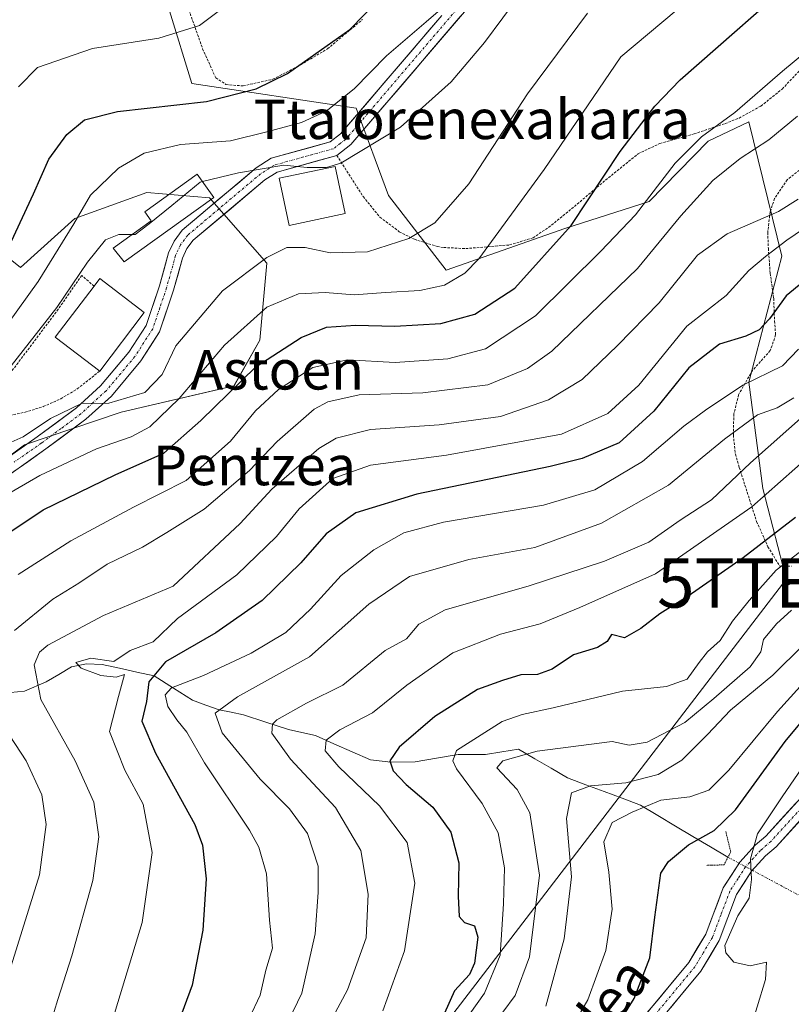
# Model space of a CAD drawing. Units: metres. Extents: x 637289 to 640682, y 4773768 to 4775708.
# Drawn here: x 640291 to 640447, y 4775084 to 4775283 of the extents above; entities that cross this region are included whole.
import ezdxf
from ezdxf.enums import TextEntityAlignment as Align

# ---------------------------------------------------------------- set-up
doc = ezdxf.new("R2010")
doc.units = ezdxf.units.M
doc.header["$MEASUREMENT"] = 0
for name, pattern in [('TRAZO_Y_PUNTO', [1, 0.5, -0.25, 0, -0.25]), ('TRAZOS', [0.75, 0.5, -0.25]), ('TRAZOS2', [0.375, 0.25, -0.125])]:
    doc.linetypes.add(name, pattern=pattern)
doc.layers.get('0').update_dxf_attribs({"lineweight": 5})
for name, color, linetype, lineweight in [('Alambrada', 19, 'TRAZOS', 0), ('Arbolado forestal CxS', 92, 'Continuous', 0), ('Corriente natural lineal', 142, 'Continuous', 13), ('Corriente natural lineal oculto', 19, 'TRAZO_Y_PUNTO', 13), ('Curva de nivel maestra', 36, 'Continuous', 30), ('Curva de nivel normal', 36, 'Continuous', 0), ('Edificación', 1, 'Continuous', 13), ('Edificación Cxs', 1, 'Continuous', 13), ('Pista', 135, 'Continuous', 13), ('Pista Cxs', 135, 'Continuous', 0), ('Pista eje', 135, 'TRAZO_Y_PUNTO', 0), ('Prado CxS', 92, 'Continuous', 0), ('Puente lineal', 2, 'TRAZOS2', 0), ('Tendido', 6, 'Continuous', 0), ('Texto cartográfico', 19, 'Continuous', 0), ('Torre de tendido puntual', 7, 'Continuous', 0)]:
    doc.layers.add(name, color=color, linetype=linetype, lineweight=lineweight)
doc.styles.add('Arial', font='txt', dxfattribs={"height": 0.2})

# ---------------------------------------------------------------- blocks, each defined once
blk = doc.blocks.new('*U157')
at = {"layer": 'Arbolado forestal CxS', "color": 92, "linetype": 'Continuous', "lineweight": 0}
for points in [[(640267.3089, 4775178.8967, 329.5172), (640291.7955, 4775197.1573, 330.94), (640311.4233, 4775203.7599, 330.3078), (640334.2453, 4775209.1343, 321.7502), (640339.4741, 4775218.3851, 324.2477), (640340.9221, 4775233.9663, 331.6944), (640329.3083, 4775247.1379, 338.1133), (640316.5765, 4775248.2403, 340.2882), (640302.0197, 4775242.9737, 342.4236), (640290.9877, 4775233.0549, 345.2738), (640279.7757, 4775242.0473, 352.6499)], [(640321.1985, 4775284.9767, 355.1243), (640325.7085, 4775270.3083, 349.9814), (640358.9621, 4775265.2923, 341.2051), (640365.5469, 4775247.6137, 336.7703), (640377.1847, 4775232.5391, 328.8989), (640401.2575, 4775240.9695, 322.6776), (640418.3393, 4775246.4023, 316.8778), (640430.2641, 4775258.6139, 316.2469), (640438.4801, 4775262.5287, 315.5751), (640445.1871, 4775235.3341, 300.8918), (640438.5179, 4775209.8681, 291.5222), (640441.3377, 4775188.3327, 278.0532), (640446.3607, 4775168.7559, 264.8044), (640488.3673, 4775190.2181, 256.4471)]]:
    blk.add_polyline3d(points, dxfattribs=at)
blk = doc.blocks.new('*U182')
at = {"layer": 'Curva de nivel normal', "color": 36, "linetype": 'Continuous', "lineweight": 0}
blk.add_polyline3d([(640448.47, 4775246.88, 310), (640444.52, 4775244.42, 310), (640434.1, 4775239.88, 310), (640428.1, 4775235.55, 310), (640420.33, 4775225.89, 310), (640411.88, 4775217.3, 310), (640404.74, 4775210.41, 310), (640397.9, 4775206.26, 310), (640388.22, 4775202.89, 310), (640375.82, 4775201.25, 310), (640361.88, 4775200.31, 310), (640354.94, 4775198.51, 310), (640351.4, 4775196.45, 310), (640341.91, 4775188.21, 310), (640335.48, 4775181.23, 310), (640321.93, 4775168.56, 310), (640307.83, 4775162.67, 310), (640296.54, 4775156.67, 310), (640294.85, 4775155.21, 310), (640293.77, 4775152.67, 310), (640295.15, 4775145.66, 310), (640302.06, 4775133.22, 310), (640305.88, 4775124.87, 310), (640306.85, 4775117.85, 310), (640305.66, 4775109.03, 310), (640301.42, 4775093.76, 310), (640298.58, 4775084.94, 310), (640295.58, 4775075.23, 310)], dxfattribs=at)
blk = doc.blocks.new('*U185')
at = {"layer": 'Curva de nivel normal', "color": 36, "linetype": 'Continuous', "lineweight": 0}
blk.add_polyline3d([(640453.59, 4775197.48, 280), (640439.08, 4775184.65, 280), (640419.57, 4775171.06, 280), (640404.24, 4775164.25, 280), (640396.23, 4775160.93, 280), (640388.2, 4775158.86, 280), (640378.56, 4775155.1, 280), (640369.24, 4775148.57, 280), (640362.27, 4775142.93, 280), (640355.7, 4775139.48, 280), (640352.91, 4775137.39, 280), (640352.69, 4775135.27, 280), (640355.46, 4775131.99, 280), (640363.69, 4775124.16, 280), (640369.28, 4775116.7, 280), (640370.83, 4775108.49, 280), (640368.8, 4775094.8, 280), (640364.35, 4775082.68, 280)], dxfattribs=at)
blk = doc.blocks.new('*U199')
at = {"layer": 'Curva de nivel normal', "color": 36, "linetype": 'Continuous', "lineweight": 0}
blk.add_polyline3d([(640381.98, 4775082.04, 270), (640384.94, 4775086.23, 270), (640388.13, 4775093.92, 270), (640388.83, 4775104.31, 270), (640389.01, 4775111.58, 270), (640387.75, 4775118.68, 270), (640384.51, 4775124.61, 270), (640379.29, 4775131.65, 270), (640378.54, 4775133.23, 270), (640379.33, 4775135.36, 270), (640388.57, 4775141.19, 270), (640392.57, 4775142.61, 270), (640398.9, 4775143.99, 270), (640412.9, 4775147.33, 270), (640421.85, 4775148.29, 270), (640426.02, 4775149.76, 270), (640428.4, 4775153.12, 270), (640430.13, 4775155.29, 270), (640432.69, 4775157.62, 270), (640435.2, 4775161.49, 270), (640438.58, 4775165.69, 270), (640444.02, 4775171.79, 270), (640456.85, 4775181.68, 270)], dxfattribs=at)
blk = doc.blocks.new('*U202')
at = {"layer": 'Curva de nivel normal', "color": 36, "linetype": 'Continuous', "lineweight": 0}
blk.add_polyline3d([(640343.48, 4775076.83, 290), (640347.98, 4775086.23, 290), (640350.69, 4775098.23, 290), (640351.3, 4775106.56, 290), (640351.3, 4775111.9, 290), (640349.12, 4775118.52, 290), (640345.47, 4775123.54, 290), (640339.54, 4775129.55, 290), (640331.84, 4775138.91, 290), (640330.4, 4775142.87, 290), (640334.98, 4775146.16, 290), (640349.54, 4775154.26, 290), (640361.57, 4775164.96, 290), (640369.77, 4775170.52, 290), (640381.79, 4775174, 290), (640395.14, 4775176.41, 290), (640408.66, 4775181.31, 290), (640422.24, 4775189.04, 290), (640433.57, 4775198.34, 290), (640440.24, 4775203.28, 290), (640444.24, 4775204.65, 290), (640447.57, 4775206.69, 290)], dxfattribs=at)
blk = doc.blocks.new('*U210')
at = {"layer": 'Curva de nivel maestra', "color": 36, "linetype": 'Continuous', "lineweight": 30}
blk.add_polyline3d([(640447.93, 4775182.5, 275), (640437.32, 4775174.3, 275), (640426.18, 4775166.58, 275), (640420.48, 4775163, 275), (640416.62, 4775160.03, 275), (640413.34, 4775158.1, 275), (640410.69, 4775158.79, 275), (640409.81, 4775157.4, 275), (640407.82, 4775156.15, 275), (640402.96, 4775154.71, 275), (640398.64, 4775151.78, 275), (640395.7, 4775150.74, 275), (640392.33, 4775150.65, 275), (640388.58, 4775149.46, 275), (640383.58, 4775147.65, 275), (640374.9, 4775142.2, 275), (640367.72, 4775136.03, 275), (640365.77, 4775133.22, 275), (640366.49, 4775131.18, 275), (640369.1, 4775128.47, 275), (640374.51, 4775123.84, 275), (640378.17, 4775118.83, 275), (640379.78, 4775112.63, 275), (640379.64, 4775105.84, 275), (640379.85, 4775101.77, 275), (640380.9, 4775100.52, 275), (640382.96, 4775099.83, 275), (640383.62, 4775097.57, 275), (640382.95, 4775092.3, 275), (640381.94, 4775090, 275), (640378.9, 4775086.67, 275), (640375.72, 4775079.58, 275)], dxfattribs=at)
blk = doc.blocks.new('5TTEND')
blk.add_text('5TTEND', height=10).set_placement((0, 0), align=Align.MIDDLE_CENTER)

msp = doc.modelspace()

# ---------------------------------------------------------------- linework, layer by layer
at = {"layer": 'Alambrada', "color": 19, "linetype": 'TRAZOS', "lineweight": 0}
for points in [[(640321.87, 4775294.36, 358.45), (640327.89, 4775277.33, 353.4), (640330.56, 4775271.42, 351.47), (640332.62, 4775270.09, 351.01), (640336.08, 4775269.8, 350.71), (640342.14, 4775271.17, 350.24), (640347.8, 4775274.1, 350.1), (640353.19, 4775277.32, 349.79), (640360.29, 4775283.27, 349.72)], [(640355.1, 4775255.74, 340.33), (640360.41, 4775247.4, 338.35), (640363.79, 4775243.25, 337.01), (640367.71, 4775240.31, 335.41), (640370.78, 4775238.77, 334.52), (640375.39, 4775237.33, 333.2), (640376.71, 4775237.11, 332.85), (640381.17, 4775236.89, 331.51), (640390.05, 4775237.63, 328.53), (640394.79, 4775239.09, 327.27), (640397.94, 4775241.16, 326.67), (640402.02, 4775244.45, 326), (640409.49, 4775250.76, 324.65), (640416.08, 4775256.09, 323.42), (640420.47, 4775258.16, 322.23), (640427.39, 4775260.1, 320.5), (640433.68, 4775262.18, 319.52), (640436.52, 4775263.31, 319.53), (640440.94, 4775265.74, 319.18), (640445.24, 4775269.18, 319.02), (640448.69, 4775272.8, 318.99), (640452.52, 4775277.3, 319.56), (640455.28, 4775281.44, 320.26), (640460.64, 4775291.93, 321.67)], [(640454.01, 4775256.98, 311.6), (640446.25, 4775250.81, 312.32), (640443.7, 4775247.01, 311.02), (640442.78, 4775244.26, 309.88), (640442.32, 4775240.19, 307.35), (640442.44, 4775236.92, 305.31), (640442.81, 4775231.89, 302.79), (640443.53, 4775226.83, 300.72), (640443.68, 4775222.22, 299.18), (640443.92, 4775219.44, 298.11), (640442.83, 4775216.24, 296.98), (640439.23, 4775212.24, 295.79), (640436.42, 4775207.33, 294.03), (640435.45, 4775203.43, 291.95), (640435.35, 4775199.14, 288.99), (640435.76, 4775195.3, 286.71), (640436.55, 4775192.58, 284.96), (640440.07, 4775181.65, 277.93), (640442.35, 4775176.57, 273.74), (640444.78, 4775172.6, 269.37), (640447.1, 4775172.64, 268.09)], [(640305.91, 4775229.3, 338.8), (640303.41, 4775231.47, 340.05), (640298.67, 4775224.63, 340.02), (640290.53, 4775213.79, 339.65), (640282.95, 4775203.83, 339.68), (640282.64, 4775202.9, 339.24), (640283.17, 4775202.46, 338.83), (640288.14, 4775203.03, 338.08), (640291.94, 4775203.76, 337.81), (640295.64, 4775204.93, 336.91), (640299.18, 4775206.51, 337.04), (640302.51, 4775208.49, 337.78), (640307.05, 4775212.11, 337.17)]]:
    msp.add_polyline3d(points, dxfattribs=at)
at = {"layer": 'Arbolado forestal CxS', "color": 92, "linetype": 'Continuous', "lineweight": 0}
for points in [[(640321.2, 4775284.98, 355.12), (640325.71, 4775270.31, 349.98), (640358.96, 4775265.29, 341.21), (640365.55, 4775247.61, 336.77), (640377.18, 4775232.54, 328.9), (640401.26, 4775240.97, 322.68), (640418.34, 4775246.4, 316.88), (640430.26, 4775258.61, 316.25), (640438.48, 4775262.53, 315.58), (640445.19, 4775235.33, 300.89), (640438.52, 4775209.87, 291.52), (640441.34, 4775188.33, 278.05), (640446.36, 4775168.76, 264.8), (640488.37, 4775190.22, 256.45), (640526.82, 4775216.1, 260.12), (640543.22, 4775227.1, 259), (640573.78, 4775245.48, 244.09), (640577.71, 4775245.11, 241.43), (640581.78, 4775244.74, 238.51), (640589.98, 4775227.45, 236.92)], [(640267.31, 4775178.9, 329.52), (640291.8, 4775197.16, 330.94), (640311.42, 4775203.76, 330.31), (640334.25, 4775209.13, 321.75), (640339.47, 4775218.39, 324.25), (640340.92, 4775233.97, 331.69), (640329.31, 4775247.14, 338.11), (640316.58, 4775248.24, 340.29), (640302.02, 4775242.97, 342.42), (640290.99, 4775233.05, 345.27), (640279.78, 4775242.05, 352.65)]]:
    msp.add_polyline3d(points, dxfattribs=at)
at = {"layer": 'Corriente natural lineal', "color": 142, "linetype": 'Continuous', "lineweight": 13}
msp.add_polyline3d([(640288.99, 4775147.04, 312.77), (640291.8, 4775147.31, 311.83), (640296.22, 4775149.19, 308.92), (640298.77, 4775150.72, 307.36), (640301.33, 4775152.25, 305.46), (640304.37, 4775152.86, 305.49), (640307.52, 4775152.75, 305.58), (640311.04, 4775151.98, 305.09), (640314.56, 4775151.21, 302.84), (640318.09, 4775150.44, 299.75), (640321.98, 4775147.96, 294.79), (640325.87, 4775145.49, 293.34), (640328.55, 4775144.53, 291.78), (640331.24, 4775143.57, 289.99), (640333.69, 4775143.06, 289.17), (640336.14, 4775142.54, 288.38), (640340.7, 4775141.08, 285.48), (640345.25, 4775139.61, 282.9), (640347.99, 4775138.98, 282), (640350.73, 4775138.35, 281.54), (640354.44, 4775136.71, 279.77), (640358.15, 4775135.07, 278.11), (640361.87, 4775133.44, 277.12), (640366.01, 4775132.97, 275.34), (640370.95, 4775133.04, 272.53), (640375.28, 4775133.77, 270.95), (640379.61, 4775134.5, 269.86), (640382.41, 4775134.51, 268.66), (640385.2, 4775134.51, 266.76), (640388.51, 4775135.05, 265.75), (640391.82, 4775135.58, 265.43), (640395.15, 4775133.65, 263.66), (640398.47, 4775131.72, 262.94), (640401.8, 4775129.79, 261.16), (640405.49, 4775128.41, 259.72), (640409.18, 4775127.03, 259.04), (640412.86, 4775125.65, 257.64), (640416.55, 4775124.27, 255.01), (640420.09, 4775122.16, 253.08), (640423.63, 4775120.05, 251.97), (640427.18, 4775117.95, 250.42), (640430.72, 4775115.84, 248.75), (640434.26, 4775113.73, 246.35)], dxfattribs=at)
at = {"layer": 'Corriente natural lineal oculto', "color": 19, "linetype": 'TRAZO_Y_PUNTO', "lineweight": 13}
msp.add_polyline3d([(640434.26, 4775113.73, 246.35), (640438.11, 4775111.67, 245.02), (640441.96, 4775109.61, 244.69), (640445.81, 4775107.55, 244.61), (640449.65, 4775105.49, 243.21)], dxfattribs=at)
at = {"layer": 'Curva de nivel maestra', "color": 36, "linetype": 'Continuous', "lineweight": 30}
for points in [[(640287.06, 4775178.32, 325), (640295.59, 4775184, 325), (640310.2, 4775191.14, 325), (640320.02, 4775195.48, 325), (640327.51, 4775202.12, 325), (640338.7, 4775212.99, 325), (640347.85, 4775218.92, 325), (640353, 4775220.96, 325), (640358.87, 4775221.42, 325), (640366.83, 4775221.21, 325), (640376.13, 4775221.74, 325), (640383.03, 4775223.61, 325), (640391.08, 4775228.89, 325), (640402.54, 4775241.55, 325), (640412.44, 4775256.54, 325), (640419.44, 4775265.71, 325), (640424.57, 4775271.02, 325), (640450.42, 4775293.76, 325)], [(640289.17, 4775238.38, 350), (640293.67, 4775248, 350), (640296.78, 4775255.02, 350), (640300.43, 4775259.96, 350), (640303.95, 4775262.97, 350), (640310.69, 4775264.62, 350), (640328.69, 4775266.66, 350), (640338.76, 4775269.2, 350), (640345.11, 4775272.34, 350), (640357.73, 4775281.22, 350), (640369.51, 4775293.36, 350)], [(640452.8, 4775232.84, 300), (640446.06, 4775227.33, 300), (640442.69, 4775222.66, 300), (640440.56, 4775220.42, 300), (640437.88, 4775219.18, 300), (640432.56, 4775217.52, 300), (640426.32, 4775212.73, 300), (640419.28, 4775203.99, 300), (640412.21, 4775197.56, 300), (640404.72, 4775194.44, 300), (640398.29, 4775192.78, 300), (640371.24, 4775187.18, 300), (640358.9, 4775183.43, 300), (640352.9, 4775179.14, 300), (640347.8, 4775173.3, 300), (640339.94, 4775165.66, 300), (640330.58, 4775159.15, 300), (640320.36, 4775153.25, 300), (640317, 4775149.2, 300), (640316.5, 4775145.24, 300), (640315.56, 4775141.23, 300), (640318.33, 4775134.82, 300), (640326.35, 4775120.32, 300), (640327.84, 4775116.15, 300), (640328.64, 4775109.36, 300), (640327.92, 4775098.95, 300), (640325.75, 4775087.85, 300), (640322.51, 4775079.1, 300)], [(640409.07, 4775075.18, 250), (640415.28, 4775085.17, 250), (640418.41, 4775093.39, 250), (640419.46, 4775101.6, 250), (640420.69, 4775110.49, 250), (640422.2, 4775112.84, 250), (640426.28, 4775116.27, 250), (640431.47, 4775119.14, 250), (640435.8, 4775123.32, 250), (640445.86, 4775137.17, 250), (640461.38, 4775155.84, 250)]]:
    msp.add_polyline3d(points, dxfattribs=at)
at = {"layer": 'Curva de nivel normal', "color": 36, "linetype": 'Continuous', "lineweight": 0}
for points in [[(640443.27, 4775301.47, 330), (640412.57, 4775275.67, 330), (640397.04, 4775252.9, 330), (640383.85, 4775234.8, 330), (640380.96, 4775231.93, 330), (640376.9, 4775229.5, 330), (640371.9, 4775228.39, 330), (640364.9, 4775228.02, 330), (640358.57, 4775227.56, 330), (640352.72, 4775228.01, 330), (640347.28, 4775227.76, 330), (640340.9, 4775225.05, 330), (640332.34, 4775217.33, 330), (640323.14, 4775206.55, 330), (640317.21, 4775200.84, 330), (640313.44, 4775198.82, 330), (640306.38, 4775196.39, 330), (640300.78, 4775193.74, 330), (640294.91, 4775190.95, 330), (640283.58, 4775184.46, 330)], [(640337.74, 4775289.9, 355), (640327.24, 4775282.03, 355), (640319, 4775279.49, 355), (640305.63, 4775277.38, 355), (640294.43, 4775273.55, 355), (640290.58, 4775269.61, 355)], [(640392.38, 4775288.65, 340), (640384.98, 4775278.59, 340), (640378.24, 4775270.65, 340), (640367.99, 4775261.46, 340), (640355.9, 4775254.16, 340), (640352.97, 4775253.28, 340), (640349.08, 4775253.3, 340), (640344.36, 4775253.79, 340), (640335.19, 4775252.22, 340), (640327.84, 4775250.44, 340)], [(640378.92, 4775287.79, 345), (640373.17, 4775282.81, 345), (640365.14, 4775275.92, 345), (640358.57, 4775269.2, 345), (640352.9, 4775264.71, 345), (640347.9, 4775262.38, 345), (640340.9, 4775260.54, 345), (640333.57, 4775258.71, 345), (640323.41, 4775257.95, 345), (640316.04, 4775256.2, 345), (640310.83, 4775253.19, 345), (640305.21, 4775247.67, 345), (640301.82, 4775241.89, 345), (640294.6, 4775230.2, 345), (640284.08, 4775215.67, 345)], [(640458.23, 4775286.69, 320), (640457.4, 4775282.6, 320), (640456.04, 4775280.33, 320), (640452.96, 4775279.12, 320), (640450.44, 4775277.05, 320), (640445.3, 4775272.79, 320), (640435.64, 4775264.41, 320), (640428.92, 4775259.53, 320), (640423.57, 4775254.18, 320), (640415.57, 4775243.75, 320), (640408.5, 4775236.39, 320), (640395.29, 4775223.28, 320), (640385.17, 4775216.63, 320), (640377.57, 4775214.58, 320), (640366.9, 4775213.84, 320), (640357.24, 4775214.41, 320), (640350.24, 4775212.84, 320), (640343.24, 4775208.41, 320), (640338.57, 4775204.06, 320), (640333.57, 4775197.93, 320), (640324.57, 4775189.96, 320), (640313.9, 4775184.54, 320), (640301.23, 4775177.75, 320), (640290.52, 4775170.96, 320)], [(640405.8, 4775284.55, 335), (640393.64, 4775268.24, 335), (640381.8, 4775250.01, 335), (640374.9, 4775242.1, 335), (640369.64, 4775238.94, 335), (640361.27, 4775236.24, 335), (640353.7, 4775236.04, 335), (640348.68, 4775237.08, 335), (640344.96, 4775237.14, 335), (640340.92, 4775235.1, 335), (640331.92, 4775228.34, 335), (640322.49, 4775217.22, 335), (640319.7, 4775211.41, 335), (640316.2, 4775207.77, 335), (640308.92, 4775205.58, 335), (640303.34, 4775205.53, 335), (640297.12, 4775202.5, 335), (640291.58, 4775198.78, 335), (640282.38, 4775194.73, 335)], [(640448.32, 4775263.69, 315), (640442.57, 4775258.92, 315), (640436.72, 4775255.15, 315), (640431.18, 4775250.64, 315), (640424.72, 4775243.5, 315), (640415.92, 4775232.83, 315), (640398.57, 4775216.12, 315), (640393.7, 4775212.62, 315), (640385.62, 4775209.3, 315), (640372.5, 4775207.7, 315), (640359.57, 4775207.3, 315), (640353.25, 4775205.87, 315), (640350.5, 4775204.42, 315), (640342.96, 4775197.86, 315), (640337.36, 4775192, 315), (640328.22, 4775184.17, 315), (640320.65, 4775179.45, 315), (640315.71, 4775176.45, 315), (640308.58, 4775173.04, 315), (640302.83, 4775169.22, 315), (640297.58, 4775165.92, 315), (640289.8, 4775159.64, 315)], [(640327.84, 4775250.44, 340), (640327.42, 4775250.34, 340), (640321.65, 4775245.64, 340), (640317.07, 4775241.88, 340), (640314.24, 4775239.74, 340), (640313.65, 4775239.75, 340)], [(640456.12, 4775245.31, 305), (640446.16, 4775238.59, 305), (640441.87, 4775235.29, 305), (640438.48, 4775232.44, 305), (640433.89, 4775227.38, 305), (640425.95, 4775221.18, 305), (640416.24, 4775209.23, 305), (640409.94, 4775203.49, 305), (640400.57, 4775199.31, 305), (640377.24, 4775195.12, 305), (640361.9, 4775193.08, 305), (640354.24, 4775190.37, 305), (640347.42, 4775184.25, 305), (640342.88, 4775178.65, 305), (640334.81, 4775170.88, 305), (640322.84, 4775162.05, 305), (640317.9, 4775157.32, 305), (640313.24, 4775155.57, 305), (640309.9, 4775153.35, 305), (640305.24, 4775153.99, 305), (640302.24, 4775153.14, 305), (640303.33, 4775151.98, 305), (640307.26, 4775150.5, 305), (640310.41, 4775150.18, 305), (640312.05, 4775150.68, 305), (640310.83, 4775146.23, 305), (640309.07, 4775139.18, 305), (640312.14, 4775131.34, 305), (640315.88, 4775124.46, 305), (640317.7, 4775114.72, 305), (640315.66, 4775100.52, 305), (640308.6, 4775077.44, 305)], [(640313.65, 4775239.75, 340), (640310.9, 4775239.77, 340), (640308.24, 4775238.68, 340), (640304.57, 4775234.14, 340), (640298.4, 4775224.95, 340), (640289.14, 4775213.18, 340)], [(640448.57, 4775216.52, 295), (640445.32, 4775213.2, 295), (640437.27, 4775209.28, 295), (640429.7, 4775204.17, 295), (640425.35, 4775200.96, 295), (640416.99, 4775193.79, 295), (640407.34, 4775188.07, 295), (640396.9, 4775184.94, 295), (640376.66, 4775181.51, 295), (640368.6, 4775179.37, 295), (640362.55, 4775175.92, 295), (640355.92, 4775170.71, 295), (640349.72, 4775163.9, 295), (640344.72, 4775159.23, 295), (640337.72, 4775155.02, 295), (640328.06, 4775150.51, 295), (640321.62, 4775148.04, 295), (640320.28, 4775146.56, 295), (640320.84, 4775144.22, 295), (640322.66, 4775141.5, 295), (640324.71, 4775139.04, 295), (640328.26, 4775132.82, 295), (640337.38, 4775119.2, 295), (640339.3, 4775115.78, 295), (640340.85, 4775110.34, 295), (640341.46, 4775101, 295), (640342.05, 4775095.34, 295), (640340.66, 4775090.9, 295), (640339.55, 4775085.79, 295), (640337.3, 4775081.13, 295)], [(640450.16, 4775203.56, 285), (640438.8, 4775193.56, 285), (640430.94, 4775186.08, 285), (640424.61, 4775181.96, 285), (640418.24, 4775177.49, 285), (640409.24, 4775173.62, 285), (640393.8, 4775168.57, 285), (640377.02, 4775163.78, 285), (640371.7, 4775160.9, 285), (640369.16, 4775157.9, 285), (640364.84, 4775155.56, 285), (640356.3, 4775148.56, 285), (640348.95, 4775144.9, 285), (640342.91, 4775141.56, 285), (640342.01, 4775140.65, 285), (640341.94, 4775138.82, 285), (640345.66, 4775133.6, 285), (640354.78, 4775123.82, 285), (640359.93, 4775115.07, 285), (640361.38, 4775106.26, 285), (640360.99, 4775097.4, 285), (640357.26, 4775086.9, 285), (640347.9, 4775069.56, 285)], [(640447.15, 4775163.72, 265), (640444.11, 4775160.95, 265), (640441.46, 4775157.77, 265), (640440.89, 4775155.28, 265), (640438.75, 4775152.23, 265), (640431.43, 4775145.88, 265), (640425.55, 4775141, 265), (640417.9, 4775137, 265), (640414.24, 4775136.4, 265), (640410.8, 4775137.14, 265), (640395.65, 4775135.2, 265), (640388.68, 4775133.25, 265), (640387.48, 4775131.8, 265), (640391.59, 4775127.44, 265), (640394.12, 4775122.74, 265), (640396.12, 4775110.11, 265), (640394.11, 4775093.56, 265), (640391.17, 4775085.78, 265), (640388.66, 4775082.4, 265)], [(640455.72, 4775162.81, 260), (640443.32, 4775150.54, 260), (640434.75, 4775143.49, 260), (640430.12, 4775138.55, 260), (640424.9, 4775133.38, 260), (640420.12, 4775130.48, 260), (640413.6, 4775128.79, 260), (640406.45, 4775128.18, 260), (640402.55, 4775126.75, 260), (640401.59, 4775121.56, 260), (640402.59, 4775109.74, 260), (640401.12, 4775097.25, 260), (640397.41, 4775083.57, 260)], [(640453.5, 4775153.33, 255), (640444.28, 4775143.25, 255), (640434.43, 4775131.36, 255), (640430.38, 4775127.3, 255), (640426.54, 4775125.96, 255), (640420.64, 4775125.26, 255), (640414.88, 4775122.86, 255), (640410.79, 4775120.78, 255), (640409.15, 4775116.84, 255), (640410.16, 4775110.72, 255), (640410.8, 4775103.19, 255), (640409.54, 4775094.89, 255), (640405.91, 4775084.87, 255), (640399.37, 4775073.58, 255)], [(640285.47, 4775143.36, 315), (640292.17, 4775133.27, 315), (640295.37, 4775126.35, 315), (640296.19, 4775120.34, 315), (640294.89, 4775110.17, 315), (640289.12, 4775091.77, 315)], [(640454.93, 4775140.12, 245), (640445.26, 4775125.98, 245), (640440.23, 4775118.45, 245), (640438.84, 4775113.4, 245), (640439.05, 4775109.23, 245), (640438.57, 4775105.48, 245), (640436.28, 4775101.88, 245), (640433.64, 4775095.89, 245), (640433.81, 4775094.36, 245), (640435.48, 4775092.47, 245), (640438.79, 4775091.78, 245), (640442.05, 4775092.52, 245), (640441.87, 4775088.97, 245), (640438.5, 4775077.9, 245)]]:
    msp.add_polyline3d(points, dxfattribs=at)
at = {"layer": 'Edificación', "color": 1, "linetype": 'Continuous', "lineweight": 13}
for points in [[(640356.74, 4775243.96, 337.13), (640345.39, 4775241.55, 336.84), (640343.37, 4775251.12, 339.04), (640354.72, 4775253.52, 340), (640356.74, 4775243.96, 337.13)], [(640330.14, 4775247.25, 338.78), (640312.01, 4775234.21, 338.56), (640309.8, 4775236.98, 339.31), (640317.48, 4775242.5, 339.86), (640316.19, 4775244.31, 340.74), (640326.78, 4775251.92, 340.39), (640330.14, 4775247.25, 338.78)], [(640316.08, 4775223.94, 337.96), (640307.05, 4775212.11, 337.17), (640298.05, 4775218.98, 338.69), (640305.91, 4775229.3, 338.8), (640307.07, 4775230.82, 338.63), (640316.08, 4775223.94, 337.96)]]:
    msp.add_polyline3d(points, dxfattribs=at)
at = {"layer": 'Edificación Cxs', "color": 1, "linetype": 'Continuous', "lineweight": 13}
for points in [[(640356.74, 4775243.96, 337.13), (640345.39, 4775241.55, 336.84), (640343.37, 4775251.12, 339.04), (640354.72, 4775253.52, 340), (640356.74, 4775243.96, 337.13)], [(640330.14, 4775247.25, 338.78), (640312.01, 4775234.21, 338.56), (640309.8, 4775236.98, 339.31), (640317.48, 4775242.5, 339.86), (640316.19, 4775244.31, 340.74), (640326.78, 4775251.92, 340.39), (640330.14, 4775247.25, 338.78)], [(640316.08, 4775223.94, 337.96), (640307.05, 4775212.11, 337.17), (640298.05, 4775218.98, 338.69), (640305.91, 4775229.3, 338.8), (640307.07, 4775230.82, 338.63), (640316.08, 4775223.94, 337.96)]]:
    msp.add_polyline3d(points, close=True, dxfattribs=at)
at = {"layer": 'Pista', "color": 135, "linetype": 'Continuous', "lineweight": 13}
for points in [[(640412.05, 4775321.19), (640357.91, 4775257.93), (640355.1, 4775255.74), (640342.98, 4775252.39), (640340.52, 4775250.81), (640325.97, 4775238.57), (640324.73, 4775236.88), (640323.83, 4775234.98), (640322.02, 4775228.48), (640319.16, 4775220.02), (640315.39, 4775214.15), (640309.41, 4775207.05), (640304.26, 4775202.35), (640296.17, 4775196.34), (640285.07, 4775188.58)], [(640283.26, 4775190.98), (640294.41, 4775198.78), (640302.35, 4775204.66), (640307.24, 4775209.13), (640312.97, 4775215.94), (640316.43, 4775221.33), (640319.15, 4775229.36), (640321.01, 4775236.03), (640322.14, 4775238.42), (640323.76, 4775240.63), (640338.74, 4775253.23), (640341.74, 4775255.16), (640353.73, 4775258.48), (640355.83, 4775260.11), (640376.32, 4775284.05)], [(640392.8, 4775052.04), (640426.34, 4775092.44), (640429.76, 4775098.16), (640433.31, 4775107.52), (640436.64, 4775112.73), (640439.78, 4775116.17), (640441.91, 4775118.01), (640472.47, 4775151.42), (640478.98, 4775157.34), (640489.51, 4775165.07), (640497.08, 4775169.52), (640504.97, 4775173.31), (640512.98, 4775176.38), (640588.07, 4775208), (640609.36, 4775216.96), (640615.72, 4775218.83), (640621.57, 4775221.12), (640630.64, 4775225.97), (640636.7, 4775232.65), (640639.92, 4775237.14), (640642.68, 4775241.79), (640648.51, 4775258.14), (640651.01, 4775267.2)], [(640656.14, 4775257.23), (640650.74, 4775251.9), (640645.4, 4775240.51), (640642.43, 4775235.5), (640639.04, 4775230.76), (640632.52, 4775223.57), (640622.83, 4775218.39), (640616.7, 4775215.99), (640610.37, 4775214.13), (640514.1, 4775173.6), (640506.16, 4775170.56), (640498.49, 4775166.87), (640491.16, 4775162.56), (640480.89, 4775155.01), (640474.59, 4775149.3), (640444, 4775115.86), (640441.87, 4775114.02), (640439.03, 4775110.9), (640436, 4775106.17), (640432.47, 4775096.85), (640428.8, 4775090.7), (640395.16, 4775050.18)]]:
    msp.add_lwpolyline(points, dxfattribs=at)
at = {"layer": 'Pista Cxs', "color": 135, "linetype": 'Continuous', "lineweight": 0}
for points in [[(640380.2, 4775283.98, 342.84), (640377.02, 4775280.26, 342.66), (640373.83, 4775276.54, 342.54), (640370.65, 4775272.81, 342.38), (640367.46, 4775269.09, 342.25), (640364.28, 4775265.37, 341.66), (640361.09, 4775261.65, 341.12), (640357.91, 4775257.93, 340.35), (640355.1, 4775255.74, 340.33), (640351.06, 4775254.62, 340.4), (640347.02, 4775253.51, 339.87), (640342.98, 4775252.39, 339.43), (640340.52, 4775250.81, 339.03), (640336.88, 4775247.75, 338.56), (640333.25, 4775244.69, 338.24), (640329.61, 4775241.63, 337.95), (640325.97, 4775238.57, 337.9), (640324.73, 4775236.88, 337.81), (640323.83, 4775234.98, 337.73), (640322.93, 4775231.73, 337.64), (640322.02, 4775228.48, 337.6), (640320.59, 4775224.25, 337.06), (640319.16, 4775220.02, 336.66), (640317.28, 4775217.09, 336.65), (640315.39, 4775214.15, 336.42), (640312.4, 4775210.6, 335.81), (640309.41, 4775207.05, 334.9), (640306.84, 4775204.7, 334.57), (640304.26, 4775202.35, 333.7), (640301.56, 4775200.35, 333.23), (640298.87, 4775198.34, 333.09), (640296.17, 4775196.34, 332.52), (640292.47, 4775193.75, 331.75), (640288.77, 4775191.17, 331.07)], [(640290.69, 4775196.18, 333.46), (640294.41, 4775198.78, 334.26), (640298.38, 4775201.72, 334.58), (640302.35, 4775204.66, 335.06), (640304.8, 4775206.9, 335.68), (640307.24, 4775209.13, 335.58), (640310.11, 4775212.54, 336.56), (640312.97, 4775215.94, 336.78), (640314.7, 4775218.64, 337.22), (640316.43, 4775221.33, 337.58), (640317.79, 4775225.35, 337.75), (640319.15, 4775229.36, 337.92), (640320.08, 4775232.7, 337.97), (640321.01, 4775236.03, 338.1), (640322.14, 4775238.42, 338.12), (640323.76, 4775240.63, 338.35), (640327.51, 4775243.78, 338.31), (640331.25, 4775246.93, 338.58), (640335, 4775250.08, 339.39), (640338.74, 4775253.23, 340.23), (640341.74, 4775255.16, 341), (640345.74, 4775256.27, 341.68), (640349.73, 4775257.37, 341.5), (640353.73, 4775258.48, 340.95), (640355.83, 4775260.11, 341.39), (640358.76, 4775263.53, 342.24), (640361.68, 4775266.95, 342.55), (640364.61, 4775270.37, 343.21), (640367.54, 4775273.79, 343.13), (640370.47, 4775277.21, 343.74), (640373.39, 4775280.63, 344.27), (640376.32, 4775284.05, 344.07)], [(640417.19, 4775081.42, 247.51), (640420.24, 4775085.09, 247.02), (640423.29, 4775088.77, 246.36), (640426.34, 4775092.44, 245.77), (640428.05, 4775095.3, 245.86), (640429.76, 4775098.16, 245.75), (640430.94, 4775101.28, 245.62), (640432.13, 4775104.4, 245.79), (640433.31, 4775107.52, 246.26), (640434.98, 4775110.13, 245.85), (640436.64, 4775112.73, 245.13), (640439.78, 4775116.17, 245.12), (640441.91, 4775118.01, 244.69), (640444.97, 4775121.35, 244.66), (640448.02, 4775124.69, 244.39)], [(640450.12, 4775122.55, 244.26), (640447.06, 4775119.2, 244.48), (640444, 4775115.86, 244.61), (640441.87, 4775114.02, 244.68), (640439.03, 4775110.9, 244.94), (640437.52, 4775108.54, 245.13), (640436, 4775106.17, 245.24), (640434.24, 4775101.51, 245.17), (640432.47, 4775096.85, 245.12), (640430.64, 4775093.78, 245.2), (640428.8, 4775090.7, 245.25), (640425.74, 4775087.02, 245.39), (640422.68, 4775083.33, 245.75)]]:
    msp.add_polyline3d(points, dxfattribs=at)
at = {"layer": 'Pista eje', "color": 135, "linetype": 'TRAZO_Y_PUNTO', "lineweight": 0}
for points in [[(640380.65, 4775286.81), (640356.87, 4775259.02), (640355.82, 4775258.21), (640354.42, 4775257.11), (640348.36, 4775255.44), (640342.36, 4775253.78), (640339.63, 4775252.02), (640324.87, 4775239.6), (640323.44, 4775237.65), (640322.42, 4775235.51), (640320.59, 4775228.92), (640319.23, 4775224.91), (640317.8, 4775220.68), (640314.18, 4775215.05), (640311.32, 4775211.64), (640308.33, 4775208.09), (640305.75, 4775205.74), (640303.31, 4775203.51), (640299.26, 4775200.5), (640295.29, 4775197.56), (640289.74, 4775193.68)], [(640473.53, 4775150.36), (640442.96, 4775116.94), (640440.83, 4775115.1), (640439.41, 4775113.54), (640437.84, 4775111.82), (640436.32, 4775109.45), (640434.66, 4775106.85), (640432.88, 4775102.17), (640431.12, 4775097.51), (640429.28, 4775094.43), (640427.57, 4775091.57), (640393.98, 4775051.11)]]:
    msp.add_lwpolyline(points, dxfattribs=at)
at = {"layer": 'Prado CxS', "color": 92, "linetype": 'Continuous', "lineweight": 0}
for points in [[(640621.78, 4775292.44, 230.53), (640589.98, 4775227.45, 236.92), (640581.78, 4775244.74, 238.51), (640577.71, 4775245.11, 241.43), (640573.78, 4775245.48, 244.09), (640543.22, 4775227.1, 259), (640526.82, 4775216.1, 260.12), (640488.37, 4775190.22, 256.45), (640446.36, 4775168.76, 264.8), (640446.36, 4775168.76, 264.8), (640441.34, 4775188.33, 278.05), (640438.52, 4775209.87, 291.52), (640445.19, 4775235.33, 300.89), (640438.48, 4775262.53, 315.58), (640430.26, 4775258.61, 316.25), (640418.34, 4775246.4, 316.88), (640401.26, 4775240.97, 322.68), (640377.18, 4775232.54, 328.9), (640365.55, 4775247.61, 336.77), (640358.96, 4775265.29, 341.21), (640325.71, 4775270.31, 349.98), (640321.2, 4775284.98, 355.12)], [(640321.2, 4775284.98, 355.12), (640325.71, 4775270.31, 349.98), (640358.96, 4775265.29, 341.21), (640365.55, 4775247.61, 336.77), (640377.18, 4775232.54, 328.9), (640401.26, 4775240.97, 322.68), (640418.34, 4775246.4, 316.88), (640430.26, 4775258.61, 316.25), (640438.48, 4775262.53, 315.58), (640445.19, 4775235.33, 300.89), (640438.52, 4775209.87, 291.52), (640441.34, 4775188.33, 278.05), (640446.36, 4775168.76, 264.8), (640488.37, 4775190.22, 256.45), (640526.82, 4775216.1, 260.12), (640543.22, 4775227.1, 259), (640573.78, 4775245.48, 244.09), (640577.71, 4775245.11, 241.43), (640581.78, 4775244.74, 238.51), (640589.98, 4775227.45, 236.92)], [(640279.78, 4775242.05, 352.65), (640290.99, 4775233.05, 345.27), (640302.02, 4775242.97, 342.42), (640316.58, 4775248.24, 340.29), (640329.31, 4775247.14, 338.11), (640340.92, 4775233.97, 331.69), (640339.47, 4775218.39, 324.25), (640334.25, 4775209.13, 321.75), (640311.42, 4775203.76, 330.31), (640291.8, 4775197.16, 330.94), (640267.31, 4775178.9, 329.52)], [(640267.31, 4775178.9, 329.52), (640291.8, 4775197.16, 330.94), (640311.42, 4775203.76, 330.31), (640334.25, 4775209.13, 321.75), (640339.47, 4775218.39, 324.25), (640340.92, 4775233.97, 331.69), (640329.31, 4775247.14, 338.11), (640316.58, 4775248.24, 340.29), (640302.02, 4775242.97, 342.42), (640290.99, 4775233.05, 345.27), (640279.78, 4775242.05, 352.65)]]:
    msp.add_polyline3d(points, dxfattribs=at)
at = {"layer": 'Puente lineal', "color": 2, "linetype": 'TRAZOS2', "lineweight": 0}
msp.add_polyline3d([(640433.82, 4775118.94, 248.45), (640434.82, 4775114.8, 246.4), (640434.26, 4775113.73, 246.35), (640433.46, 4775112.19, 246.61), (640429.98, 4775112.09, 247.93)], dxfattribs=at)
at = {"layer": 'Tendido', "color": 6, "linetype": 'Continuous', "lineweight": 0}
msp.add_polyline3d([(640445.51, 4775169.24, 268.5), (640331.97, 4775021.26, 281.44), (640283.97, 4774960.62, 271.27)], dxfattribs=at)

# ---------------------------------------------------------------- block references
at = {"layer": 'Arbolado forestal CxS', "color": 92, "linetype": 'Continuous', "lineweight": 0}
msp.add_blockref('*U157', (0, 0), dxfattribs=at)
at = {"layer": 'Curva de nivel maestra', "color": 36, "linetype": 'Continuous', "lineweight": 30}
msp.add_blockref('*U210', (0, 0), dxfattribs=at)
at = {"layer": 'Curva de nivel normal', "color": 36, "linetype": 'Continuous', "lineweight": 0}
for name in ['*U182', '*U202', '*U185', '*U199']:
    msp.add_blockref(name, (0, 0), dxfattribs=at)
at = {"layer": 'Torre de tendido puntual', "linetype": 'Continuous', "lineweight": 0}
msp.add_blockref('5TTEND', (640445.51, 4775169.24, 268.5), dxfattribs=at)

# ---------------------------------------------------------------- texts
at = {"layer": 'Texto cartográfico', "color": 19, "linetype": 'Continuous', "lineweight": 0, "style": 'Arial'}
for s, p in [('Ttalorenexaharra', (640382.49, 4775263.05)), ('Astoen', (640342.99, 4775212.37)), ('Pentzea', (640338.39, 4775193.01))]:
    msp.add_text(s, height=8, dxfattribs=at).set_placement(p, align=Align.MIDDLE_CENTER)
msp.add_text('Bentako Bidea', height=8, rotation=51.4592, dxfattribs=at).set_placement((640392.79, 4775062.81), align=Align.MIDDLE_CENTER)

doc.saveas('drawing.dxf')
